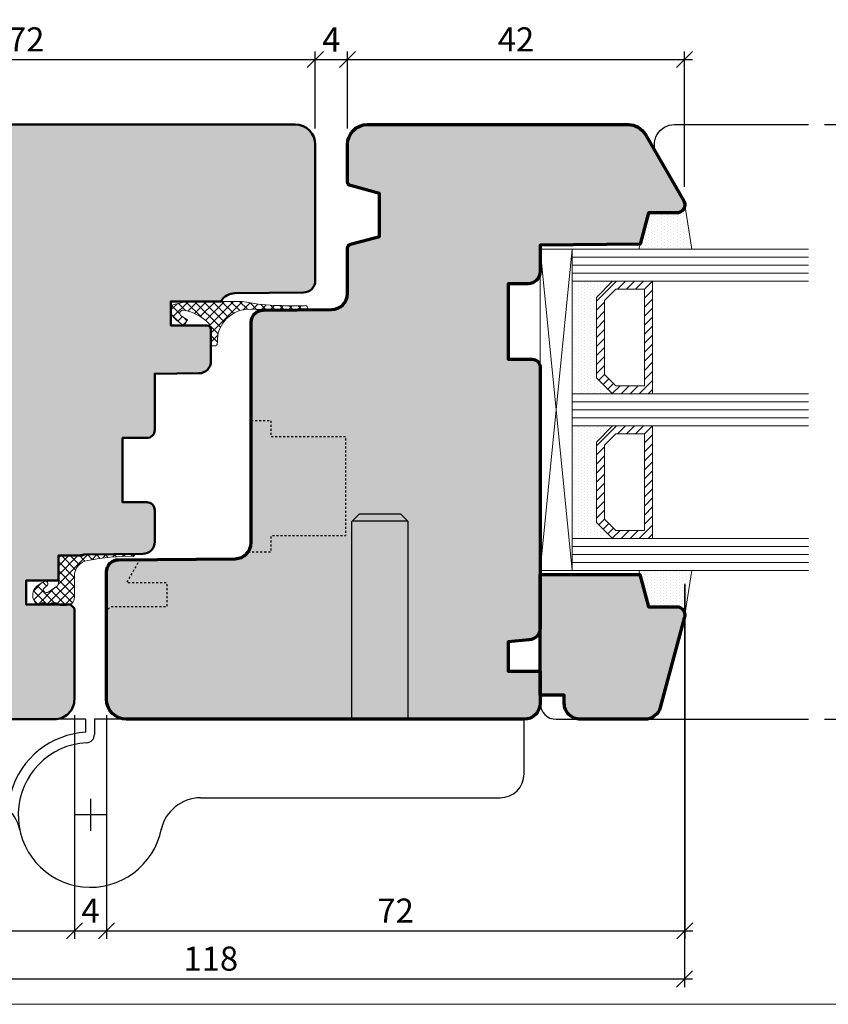
# Model space of a CAD drawing. Extents: x -427 to 10724, y -1070 to 3930.
# Drawn here: x 6784 to 6885, y 1149 to 1271 of the extents above; entities that cross this region are included whole.
import ezdxf

# ---------------------------------------------------------------- set-up
doc = ezdxf.new("R2010")
doc.units = 0
doc.linetypes.add('VERDECKT2', pattern=[0.5, 0.25, -0.25])
doc.layers.get('0').update_dxf_attribs({"linetype": 'CONTINUOUS', "lineweight": 5, "plot": 0})
doc.layers.get('Defpoints').update_dxf_attribs({"linetype": 'CONTINUOUS', "lineweight": 0})
for name, color, linetype in [('BEM-1', 10, 'CONTINUOUS'), ('Beschläge', 252, 'CONTINUOUS'), ('Klips', 252, 'CONTINUOUS'), ('PR Linie', 252, 'CONTINUOUS'), ('Schraffur Solid', 254, 'CONTINUOUS')]:
    doc.layers.add(name, color=color, linetype=linetype)
for name, color, linetype, lineweight in [('Dichtung', 1, 'CONTINUOUS', 13), ('Dichtung-Schraff', 12, 'CONTINUOUS', 5), ('Flügel', 46, 'CONTINUOUS', 50), ('Glas', 94, 'CONTINUOUS', 13), ('Glas-Schraff', 70, 'CONTINUOUS', 5)]:
    doc.layers.add(name, color=color, linetype=linetype, lineweight=lineweight)
doc.styles.add('BEMASSUNG', font='ARIALN.TTF')
doc.dimstyles.new('BEM-1', dxfattribs={"dimtxt": 3, "dimasz": 2, "dimexe": 1, "dimexo": 2, "dimgap": 1, "dimtad": 1, "dimdec": 1, "dimdsep": 46, "dimtxsty": 'BEMASSUNG', "dimblk1": 'OBLIQUE', "dimblk2": 'OBLIQUE', "dimsah": 1, "dimcen": 0, "dimdle": 1, "dimclrd": 256, "dimclre": 256, "dimclrt": 7, "dimadec": 1, "dimazin": 2, "dimtfac": 1, "dimtdec": 1, "dimtix": 1, "dimtmove": 2, "dimatfit": 3, "dimfxl": 1, "dimtolj": 1, "dimarcsym": 0})

# ---------------------------------------------------------------- blocks, each defined once
blk = doc.blocks.new('_OBLIQUE')
at = {"color": 0, "linetype": 'ByBlock'}
blk.add_line((-0.5, -0.5), (0.5, 0.5), dxfattribs=at)
blk = doc.blocks.new('*D462')
at = {"layer": 'BEM-1', "lineweight": -2, "transparency": 16777216}
for p, q in [((6894.228031755219, 1259.000550996488), (6894.228031755219, 1183.000528108303)), ((6884.228031755219, 1258.000550996488), (6895.228031755219, 1258.000550996488)), ((6884.228031755219, 1184.000528108303), (6895.228031755219, 1184.000528108303))]:
    blk.add_line(p, q, dxfattribs=at)
at = {"layer": 'Defpoints', "color": 0, "transparency": 16777216}
for p in [(6882.228031755219, 1258.000550996488), (6882.228031755219, 1184.000528108303), (6894.228031755219, 1184.000528108303)]:
    blk.add_point(p, dxfattribs=at)
at = {"layer": 'BEM-1', "lineweight": -2, "transparency": 16777216, "xscale": 2, "yscale": 2, "zscale": 2}
for p, rotation in [((6894.228031755219, 1258.000550996488), 90), ((6894.228031755219, 1184.000528108303), 270)]:
    blk.add_blockref('_OBLIQUE', p, dxfattribs=dict(at, rotation=rotation))
at = {"layer": 'BEM-1', "color": 7, "transparency": 16777216, "insert": (6891.728031755219, 1221.000539552396), "char_height": 3, "attachment_point": 5, "rotation": 90, "style": 'BEMASSUNG'}
blk.add_mtext('\\A1;74', dxfattribs=at)
blk = doc.blocks.new('*D463')
at = {"layer": 'BEM-1', "lineweight": -2, "transparency": 16777216}
for p, q in [((6748.822797489667, 1250.000591671221), (6748.822797489667, 1267.087490588339)), ((6820.822797489632, 1257.500514194476), (6820.822797489632, 1267.087490588339)), ((6747.822797489667, 1266.087490588339), (6821.822797489632, 1266.087490588339))]:
    blk.add_line(p, q, dxfattribs=at)
at = {"layer": 'Defpoints', "color": 0, "transparency": 16777216}
for p in [(6820.822797489632, 1266.087490588339), (6820.822797489632, 1255.500514194476), (6748.822797489667, 1248.000591671221)]:
    blk.add_point(p, dxfattribs=at)
at = {"layer": 'BEM-1', "lineweight": -2, "transparency": 16777216, "xscale": 2, "yscale": 2, "zscale": 2, "rotation": 180}
blk.add_blockref('_OBLIQUE', (6748.822797489667, 1266.087490588339), dxfattribs=at)
at = {"layer": 'BEM-1', "lineweight": -2, "transparency": 16777216, "xscale": 2, "yscale": 2, "zscale": 2}
blk.add_blockref('_OBLIQUE', (6820.822797489632, 1266.087490588339), dxfattribs=at)
at = {"layer": 'BEM-1', "color": 7, "transparency": 16777216, "insert": (6784.822797489649, 1268.5936297425), "char_height": 3, "attachment_point": 5, "style": 'BEMASSUNG'}
blk.add_mtext('\\A1;72', dxfattribs=at)
blk = doc.blocks.new('*D464')
at = {"layer": 'BEM-1', "lineweight": -2, "transparency": 16777216}
for p, q in [((6820.822797489632, 1257.500514194476), (6820.822797489632, 1267.087490588339)), ((6824.827265642847, 1257.500719067528), (6824.827265642847, 1267.087490588339)), ((6819.822797489632, 1266.087490588339), (6825.827265642847, 1266.087490588339))]:
    blk.add_line(p, q, dxfattribs=at)
at = {"layer": 'Defpoints', "color": 0, "transparency": 16777216}
for p in [(6824.827265642847, 1266.087490588339), (6820.822797489632, 1255.500514194476), (6824.827265642847, 1255.500719067528)]:
    blk.add_point(p, dxfattribs=at)
at = {"layer": 'BEM-1', "lineweight": -2, "transparency": 16777216, "xscale": 2, "yscale": 2, "zscale": 2, "rotation": 180}
blk.add_blockref('_OBLIQUE', (6820.822797489632, 1266.087490588339), dxfattribs=at)
at = {"layer": 'BEM-1', "lineweight": -2, "transparency": 16777216, "xscale": 2, "yscale": 2, "zscale": 2}
blk.add_blockref('_OBLIQUE', (6824.827265642847, 1266.087490588339), dxfattribs=at)
at = {"layer": 'BEM-1', "color": 7, "transparency": 16777216, "insert": (6822.825031566239, 1268.587490588339), "char_height": 3, "attachment_point": 5, "style": 'BEMASSUNG'}
blk.add_mtext('\\A1;4', dxfattribs=at)
blk = doc.blocks.new('*D465')
at = {"layer": 'BEM-1', "lineweight": -2, "transparency": 16777216}
for p, q in [((6824.827265642847, 1257.500719067528), (6824.827265642847, 1267.087490588339)), ((6866.792643242022, 1250.259376499401), (6866.792643242022, 1267.087490588339)), ((6823.827265642847, 1266.087490588339), (6867.792643242022, 1266.087490588339))]:
    blk.add_line(p, q, dxfattribs=at)
at = {"layer": 'Defpoints', "color": 0, "transparency": 16777216}
for p in [(6866.792643242022, 1266.087490588339), (6824.827265642847, 1255.500719067528), (6866.792643242022, 1248.259376499401)]:
    blk.add_point(p, dxfattribs=at)
at = {"layer": 'BEM-1', "lineweight": -2, "transparency": 16777216, "xscale": 2, "yscale": 2, "zscale": 2, "rotation": 180}
blk.add_blockref('_OBLIQUE', (6824.827265642847, 1266.087490588339), dxfattribs=at)
at = {"layer": 'BEM-1', "lineweight": -2, "transparency": 16777216, "xscale": 2, "yscale": 2, "zscale": 2}
blk.add_blockref('_OBLIQUE', (6866.792643242022, 1266.087490588339), dxfattribs=at)
at = {"layer": 'BEM-1', "color": 7, "transparency": 16777216, "insert": (6845.809954442435, 1268.5936297425), "char_height": 3, "attachment_point": 5, "style": 'BEMASSUNG'}
blk.add_mtext('\\A1;42', dxfattribs=at)
blk = doc.blocks.new('*D466')
at = {"layer": 'BEM-1', "lineweight": -2, "transparency": 16777216}
for p, q in [((6748.822808674286, 1201.000570351565), (6748.822808674286, 1156.688649991199)), ((6790.826716062503, 1184.500530867986), (6790.826716062503, 1156.688649991199)), ((6747.822808674286, 1157.688649991199), (6791.826716062503, 1157.688649991199))]:
    blk.add_line(p, q, dxfattribs=at)
at = {"layer": 'Defpoints', "color": 0, "transparency": 16777216}
for p in [(6748.822808674286, 1203.000570351565), (6790.826716062503, 1186.500530867986), (6790.826716062503, 1157.688649991199)]:
    blk.add_point(p, dxfattribs=at)
at = {"layer": 'BEM-1', "lineweight": -2, "transparency": 16777216, "xscale": 2, "yscale": 2, "zscale": 2, "rotation": 180}
blk.add_blockref('_OBLIQUE', (6748.822808674286, 1157.688649991199), dxfattribs=at)
at = {"layer": 'BEM-1', "lineweight": -2, "transparency": 16777216, "xscale": 2, "yscale": 2, "zscale": 2}
blk.add_blockref('_OBLIQUE', (6790.826716062503, 1157.688649991199), dxfattribs=at)
at = {"layer": 'BEM-1', "color": 7, "transparency": 16777216, "insert": (6769.824762368395, 1160.19478914536), "char_height": 3, "attachment_point": 5, "style": 'BEMASSUNG'}
blk.add_mtext('\\A1;42', dxfattribs=at)
blk = doc.blocks.new('*D467')
at = {"layer": 'BEM-1', "lineweight": -2, "transparency": 16777216}
for p, q in [((6790.826716062503, 1184.500530867986), (6790.826716062503, 1156.688649991199)), ((6794.826704784808, 1184.500528108303), (6794.826704784808, 1156.688649991199)), ((6789.826716062503, 1157.688649991199), (6795.826704784808, 1157.688649991199))]:
    blk.add_line(p, q, dxfattribs=at)
at = {"layer": 'Defpoints', "color": 0, "transparency": 16777216}
for p in [(6790.826716062503, 1186.500530867986), (6794.826704784808, 1186.500528108303), (6794.826704784808, 1157.688649991199)]:
    blk.add_point(p, dxfattribs=at)
at = {"layer": 'BEM-1', "lineweight": -2, "transparency": 16777216, "xscale": 2, "yscale": 2, "zscale": 2, "rotation": 180}
blk.add_blockref('_OBLIQUE', (6790.826716062503, 1157.688649991199), dxfattribs=at)
at = {"layer": 'BEM-1', "lineweight": -2, "transparency": 16777216, "xscale": 2, "yscale": 2, "zscale": 2}
blk.add_blockref('_OBLIQUE', (6794.826704784808, 1157.688649991199), dxfattribs=at)
at = {"layer": 'BEM-1', "color": 7, "transparency": 16777216, "insert": (6792.826710423656, 1160.188649991199), "char_height": 3, "attachment_point": 5, "style": 'BEMASSUNG'}
blk.add_mtext('\\A1;4', dxfattribs=at)
blk = doc.blocks.new('*D468')
at = {"layer": 'BEM-1', "lineweight": -2, "transparency": 16777216}
for p, q in [((6866.81814657295, 1200.870039328153), (6866.81814657295, 1156.688649991199)), ((6794.826704784808, 1184.500528108303), (6794.826704784808, 1156.688649991199)), ((6793.826704784808, 1157.688649991199), (6867.81814657295, 1157.688649991199))]:
    blk.add_line(p, q, dxfattribs=at)
at = {"layer": 'Defpoints', "color": 0, "transparency": 16777216}
for p in [(6866.81814657295, 1202.870039328153), (6794.826704784808, 1186.500528108303), (6866.81814657295, 1157.688649991199)]:
    blk.add_point(p, dxfattribs=at)
at = {"layer": 'BEM-1', "lineweight": -2, "transparency": 16777216, "xscale": 2, "yscale": 2, "zscale": 2, "rotation": 180}
blk.add_blockref('_OBLIQUE', (6794.826704784808, 1157.688649991199), dxfattribs=at)
at = {"layer": 'BEM-1', "lineweight": -2, "transparency": 16777216, "xscale": 2, "yscale": 2, "zscale": 2}
blk.add_blockref('_OBLIQUE', (6866.81814657295, 1157.688649991199), dxfattribs=at)
at = {"layer": 'BEM-1', "color": 7, "transparency": 16777216, "insert": (6830.82242567888, 1160.19478914536), "char_height": 3, "attachment_point": 5, "style": 'BEMASSUNG'}
blk.add_mtext('\\A1;72', dxfattribs=at)
blk = doc.blocks.new('*D469')
at = {"layer": 'BEM-1', "lineweight": -2, "transparency": 16777216}
for p, q in [((6748.822808674286, 1201.000570351565), (6748.822808674286, 1150.688649991199)), ((6866.79262046474, 1200.741746675197), (6866.79262046474, 1150.688649991199)), ((6747.822808674286, 1151.688649991199), (6867.79262046474, 1151.688649991199))]:
    blk.add_line(p, q, dxfattribs=at)
at = {"layer": 'Defpoints', "color": 0, "transparency": 16777216}
for p in [(6748.822808674286, 1203.000570351565), (6866.79262046474, 1202.741746675197), (6866.79262046474, 1151.688649991199)]:
    blk.add_point(p, dxfattribs=at)
at = {"layer": 'BEM-1', "lineweight": -2, "transparency": 16777216, "xscale": 2, "yscale": 2, "zscale": 2, "rotation": 180}
blk.add_blockref('_OBLIQUE', (6748.822808674286, 1151.688649991199), dxfattribs=at)
at = {"layer": 'BEM-1', "lineweight": -2, "transparency": 16777216, "xscale": 2, "yscale": 2, "zscale": 2}
blk.add_blockref('_OBLIQUE', (6866.79262046474, 1151.688649991199), dxfattribs=at)
at = {"layer": 'BEM-1', "color": 7, "transparency": 16777216, "insert": (6807.807714569513, 1154.220368954364), "char_height": 3, "attachment_point": 5, "style": 'BEMASSUNG'}
blk.add_mtext('\\A1;118', dxfattribs=at)
blk = doc.blocks.new('FS Band')
at = {"layer": 'Beschläge'}
for p, q in [((0.4816409616901183, 9.897387523340967), (0.4816409616901183, 13.89738752334097)), ((-1.518359038309882, 11.89738752334097), (2.481640961690118, 11.89738752334097))]:
    blk.add_line(p, q, dxfattribs=at)
at = {"layer": 'Klips'}
for p, q in [((-13.22047922312004, 9.769999999999982), (-50.51835903831079, 9.769999999999982)), ((27.48164096168966, 9.769999999999982), (11.3368956579211, 9.769999999999982)), ((-53.51835903831079, 6.769999999999982), (-53.51835903831034, 0)), ((30.48164096168966, 0), (30.48164096168966, 6.769999999999982)), ((0, 0), (0, 1.91083136481393)), ((1.059588246913336, 1.616845913864836), (1.059588246913336, 0)), ((-53.51835903831034, 0), (0, 0)), ((-39.01964431744773, -24.65151017155972), (-39.01964431744773, 2.77368108072551e-05)), ((-32.01964431744773, -24.58610087829766), (-32.01964431744773, 2.77368108072551e-05)), ((1.059588246913336, 0), (30.48164096168966, 0)), ((15.95088071258624, -24.65151017155972), (15.95088071258624, -2.773681012513407e-05)), ((22.95088071258624, -24.58610087829766), (22.95088071258624, -2.773680989776039e-05)), ((-39.04191515445473, -24.65151017155972), (-32.14164302659219, -24.65151017155972)), ((-39.01964431744773, -24.65151017155972), (-38.1473898718391, -25.52376461716858)), ((-38.1473898718391, -25.52376461716858), (-32.9573080563182, -25.52376461716858)), ((-32.01964431744773, -24.58610087829766), (-32.9573080563182, -25.52376461716858)), ((15.92860987557879, -24.65151017155972), (22.82888200344087, -24.65151017155972)), ((15.95088071258624, -24.65151017155972), (16.82313515819487, -25.52376461716858)), ((16.82313515819487, -25.52376461716858), (22.01321697371486, -25.52376461716858)), ((22.95088071258624, -24.58610087829766), (22.01321697371486, -25.52376461716858))]:
    blk.add_line(p, q, dxfattribs=at)
for centre, radius, start, end in [((0.4816409616901183, 11.89738752334097), 9.000000000000622, 272.9713101635685, 169.1401195893074), ((-13.22047922312004, 14.76999999999998), 5.000000000000125, 270, 348.1595770290374), ((14.18376114649936, 14.76999999999998), 5, 191.8404229709627, 270), ((-50.51835903831079, 6.769999999999982), 3, 90, 180), ((0.4816409616901183, 11.89738752334188), 10.29677419625578, 273.2176438611707, 343.9283642013843), ((11.3368956579211, 8.769999999999754), 1.000000000000227, 90, 163.9283642013843), ((27.48164096168966, 6.769999999999982), 3, 0, 90), ((1, 1.910831364813703), 1, 92.97131016356842, 179.999999999987)]:
    blk.add_arc(centre, radius, start, end, dxfattribs=at)

msp = doc.modelspace()

# ---------------------------------------------------------------- hatches: boundary and pattern name
at = {"layer": 'Dichtung-Schraff'}
h = msp.add_hatch(dxfattribs=at)
h.set_pattern_fill('DOTS', color=256, scale=0.25, angle=-90.00000000000001)
h.set_pattern_definition([(270, (4184.968712269667, 1659.067590422149), (0.3968749999999999, -0.1984375000000001), [0, -0.396875])])
edge = h.paths.add_edge_path()
edge.add_line((6866.826716488222, 1248.0005430855), (6867.724391222175, 1242.500558625881))
edge.add_line((6867.724391222175, 1242.500558625881), (6861.117017937471, 1242.500558625881))
edge.add_line((6861.11701793747, 1242.500558625881), (6862.322794720111, 1247.000554811184))
edge.add_line((6862.322794720111, 1247.000554811184), (6865.826715553979, 1247.000558625837))
edge.add_arc((6865.826714465285, 1248.000560648927), 1.000002023090384, 270.0000623774276, 359.9989936917928)
h = msp.add_hatch(dxfattribs=at)
h.set_pattern_fill('DOTS', color=256, scale=0.25, angle=-90.00000000000001)
h.set_pattern_definition([(270, (3984.145658979663, 1714.551646185362), (0.3968749999999999, -0.1984375000000001), [0, -0.396875])])
h.paths.add_polyline_path([(6855.822794720111, 1226.500558625881), (6855.822794720111, 1236.500559079605), (6857.822794266387, 1238.500558625881), (6852.822794720111, 1238.500558625881), (6852.822794720111, 1224.500558625881), (6857.822794720111, 1224.500558625881)])
h = msp.add_hatch(dxfattribs=at)
h.set_pattern_fill('ANSI37', color=256, scale=0.25)
h.set_pattern_definition([(45, (6382.779589499893, -453.5955899797646), (-0.561266007566822, 0.5612660075668221), []), (135, (6382.779589499893, -453.5955899797646), (-0.5612660075668221, -0.561266007566822), [])])
edge = h.paths.add_edge_path()
edge.add_arc((6257.537649620052, 1231.012266705433), 550.3154387605489, 359.9447898711052, 360.1655871129493)
edge.add_arc((6806.594785576953, 1232.420707592915), 1.269121019756515, 8.244580716282226, 40.86710971126494)
edge.add_arc((6803.45069734661, 1229.239483991531), 5.738862119531505, 44.34897200568805, 80.6618478981321)
edge.add_arc((6804.352803495475, 1234.503353030922), 0.4000000000003332, 85.82993427636329, 221.709627271487)
edge.add_line((6804.054192937597, 1234.237210710492), (6804.912498438026, 1233.704696333177))
edge.add_line((6804.912498438026, 1233.704696333177), (6804.505951451831, 1233.000536297422))
edge.add_arc((6806.294166079261, 1236.628226479419), 4.044483602428791, 211.6925285993351, 243.7597094217797, ccw=False)
edge.add_line((6802.852797392442, 1234.503413741389), (6802.852807501056, 1235.337881785945))
edge.add_arc((6803.052807501041, 1235.337879363178), 0.1999999999990312, 107.5207457510044, 179.999305928117, ccw=False)
edge.add_arc((6806.047174930243, 1225.90937487045), 10.09256930981292, 90.09643538546561, 107.6172046061132, ccw=False)
edge.add_line((6806.030187983552, 1236.001929884768), (6811.154012573942, 1235.999672741464))
edge.add_arc((6811.286947107348, 1231.486160976816), 4.515468972297751, 77.68019728136522, 91.6870204203986, ccw=False)
edge.add_arc((6816.780849303064, 1260.149724921207), 24.67160731546044, 259.418735651679, 268.657616517035)
edge.add_arc((6819.206295882731, 1324.036561146647), 88.60259174818982, 268.0574320681998, 270.1766081623427)
edge.add_arc((6819.608271022457, 1235.220163394336), 0.2500000000000956, -62.379115754948714, 121.0288708566568, ccw=False)
edge.add_arc((6816.767141373019, 407.67451558633), 827.3294236672209, 89.79521343348809, 90.06820711970077)
edge.add_arc((6814.831391670678, 1377.971820011758), 142.9716289858515, 269.1830991247218, 270.38106123893374, ccw=False)
edge.add_arc((6812.594094872981, 1231.012438066066), 4.007225186524956, 87.15447512873513, 164.723401361331)
edge.add_arc((6833.079208414809, 1229.512462486237), 24.48450159148975, 174.0083100926615, 177.3572176671254)
edge.add_arc((6808.34672986213, 1230.792281814465), 0.3128042547042547, 277.25753528902993, 331.16418601579073, ccw=False)
edge.add_line((6808.386246246008, 1230.481983639854), (6807.85283289059, 1230.481983639854))
h = msp.add_hatch(dxfattribs=at)
h.set_pattern_fill('DOTS', color=256, scale=0.25, angle=-90.00000000000001)
h.set_pattern_definition([(270, (3984.145658979663, 1696.551647336089), (0.3968749999999999, -0.1984375000000001), [0, -0.396875])])
h.paths.add_polyline_path([(6855.822794720111, 1208.500559776607), (6855.822794720111, 1218.500560230331), (6857.822794266387, 1220.500559776607), (6852.822794720111, 1220.500559776607), (6852.822794720111, 1206.500559776607), (6857.822794720111, 1206.500559776607)])
h = msp.add_hatch(dxfattribs=at)
h.set_pattern_fill('ANSI37', color=256, scale=0.25)
h.set_pattern_definition([(45, (6382.753518688382, -443.4237662581008), (-0.561266007566822, 0.5612660075668221), []), (135, (6382.753518688382, -443.4237662581008), (-0.5612660075668221, -0.561266007566822), [])])
edge = h.paths.add_edge_path()
edge.add_arc((6798.18172022129, 1204.425441732794), 0.1449999999995988, -1.7968204701901414e-10, 90.34435230948179, ccw=False)
edge.add_line((6798.32672022129, 1204.425441732794), (6798.32672022129, 1204.416166630985))
edge.add_arc((6798.18172022129, 1204.416166630985), 0.1450000000004366, -91.49149799916188, 8.992628863779828e-11, ccw=False)
edge.add_arc((6797.551612142944, 1180.216081675994), 24.06328676340385, 88.5085020005074, 102.1461775026675)
edge.add_arc((6792.724683299295, 1201.857433291648), 1.898001347570752, 97.14710163874966, 180.3638453840681)
edge.add_line((6790.82672022129, 1201.84538049485), (6790.82672022129, 1199.170359392844))
edge.add_arc((6789.82672022129, 1199.170359392844), 1, -90, 0, ccw=False)
edge.add_line((6789.82672022129, 1198.170359392844), (6789.327301129651, 1198.170359392844))
edge.add_line((6789.327301129651, 1198.170359392844), (6789.026718148763, 1198.170359392812))
edge.add_arc((6789.026718148763, 1198.370356928908), 0.1999975360965891, 203.5777953394707, 270, ccw=False)
edge.add_arc((6788.568462181352, 1198.170361276167), 0.2999992566772893, 23.57779533948535, 89.99999999392045)
edge.add_line((6788.568462181383, 1198.470360532844), (6788.034983393872, 1198.470360532901))
edge.add_arc((6788.03498339384, 1198.170352321132), 0.3000082117689544, 89.99999999392064, 156.4210850383047)
edge.add_arc((6787.576721022, 1198.370361429626), 0.1999998330908083, 203.5785907384766, 336.4210850381817, ccw=False)
edge.add_arc((6787.118461479661, 1198.17035664322), 0.3000038896247826, 23.57859073852469, 89.99986598887365)
edge.add_line((6787.118462181351, 1198.470360532844), (6786.784980880043, 1198.470361312855))
edge.add_arc((6786.78498017836, 1198.170360791596), 0.3000005212599283, 89.9998659887586, 156.422003116049)
edge.add_arc((6786.326721441017, 1198.370359572226), 0.200000061345083, 193.7952667971083, 336.42200311584975, ccw=False)
edge.add_arc((6785.841149973528, 1198.251134312734), 0.2999942511630353, 13.7952667970327, 46.49177573726602)
edge.add_arc((6786.977948410062, 1199.448725587267), 1.351228188771318, 139.9992244002926, 226.4917757372525, ccw=False)
edge.add_line((6785.94285932216, 1200.317292336709), (6786.112832457246, 1200.519852862399))
edge.add_arc((6789.559743904625, 1196.274820889202), 5.468225944447861, 117.801133754669, 129.076155094659, ccw=False)
edge.add_arc((6787.190908512219, 1200.849971962579), 0.3186718322570163, -28.131524534807113, 124.73379472896929, ccw=False)
edge.add_arc((6784.342602087459, 1203.4822932794), 4.187534206947089, 309.34565575028864, 318.3567962857401, ccw=False)
edge.add_arc((6787.131494154886, 1200.095457452786), 0.2000013281709224, 132.0693005575954, 215.6625518799871)
edge.add_arc((6787.375232501352, 1200.270359772844), 0.5000000000003809, 215.6625518799518, 304.9999999999088)
edge.add_line((6787.662020719526, 1199.8607837507), (6788.613508439465, 1200.527022624715))
edge.add_arc((6788.32672022129, 1200.93659864686), 0.5000000000000243, 304.9999999999792, 359.999999999974)
edge.add_line((6788.82672022129, 1200.936598646859), (6788.82672022129, 1203.873385401557))
edge.add_arc((6789.32672022129, 1203.873385401557), 0.5, 90, 180, ccw=False)
edge.add_line((6789.32672022129, 1204.373385401557), (6790.338015523969, 1204.373385401557))
edge.add_arc((6790.576044299692, 1208.187034195671), 3.821069853185643, 266.428518544474, 281.6136903530449)
edge.add_arc((6792.218220729758, 1201.523232522879), 3.048613995093055, 88.21030995458989, 106.6391434152469, ccw=False)
edge.add_line((6792.313431702931, 1204.570359392844), (6795.0020186927, 1204.570359392844))
edge.add_arc((6796.584773729555, 1470.133525459127), 265.5678826301382, 269.6585215064949, 270.3443523099727)
h = msp.add_hatch(dxfattribs=at)
h.set_pattern_fill('DOTS', color=256, scale=0.25, angle=-90.00000000000001)
h.set_pattern_definition([(270, (4165.465338106598, 1652.067590422148), (0.3968749999999999, -0.1984375000000001), [0, -0.396875])])
edge = h.paths.add_edge_path()
edge.add_line((6866.826716488222, 1197.000570351564), (6867.724391222175, 1202.500554811184))
edge.add_line((6867.724391222175, 1202.500554811184), (6861.117017937471, 1202.500554811184))
edge.add_line((6861.11701793747, 1202.500554811184), (6862.322794720111, 1198.000558625881))
edge.add_line((6862.322794720111, 1198.000558625881), (6865.826715553979, 1198.000554811227))
edge.add_arc((6865.826714465285, 1197.000552788137), 1.000002023090612, 0.0010063082202123041, 89.99993762257242, ccw=False)
at = {"layer": 'Glas-Schraff'}
h = msp.add_hatch(dxfattribs=at)
h.set_pattern_fill('ANSI31', color=256, scale=0.25, angle=89.99999999999999, style=0)
h.set_pattern_definition([(44.99999999999999, (6462.157414047942, 1155.529259250525), (0.5612660075668219, -0.5612660075668223), [])])
h.paths.add_polyline_path([(6856.822794720111, 1236.086345517232), (6858.237008282485, 1237.500559079605), (6861.822794720111, 1237.500559079605), (6861.822794720111, 1225.500558625881), (6858.237008282485, 1225.500558625881), (6856.822794720111, 1226.914772188254)], flags=16)
h.paths.add_polyline_path([(6855.822794720111, 1236.500559079605), (6857.822794720111, 1238.500559079605), (6862.822794720111, 1238.500559079605), (6862.822794720111, 1224.500558625881), (6857.822794720111, 1224.500558625881), (6855.822794720111, 1226.500558625881)])
h = msp.add_hatch(dxfattribs=at)
h.set_pattern_fill('ANSI31', color=256, scale=0.25, angle=89.99999999999999, style=0)
h.set_pattern_definition([(44.99999999999999, (6462.157414047942, 1137.529260401252), (0.5612660075668219, -0.5612660075668223), [])])
h.paths.add_polyline_path([(6856.822794720111, 1218.086346667958), (6858.237008282485, 1219.500560230331), (6861.822794720111, 1219.500560230331), (6861.822794720111, 1207.500559776607), (6858.237008282485, 1207.500559776607), (6856.822794720111, 1208.91477333898)], flags=16)
h.paths.add_polyline_path([(6855.822794720111, 1218.500560230331), (6857.822794720111, 1220.500560230331), (6862.822794720111, 1220.500560230331), (6862.822794720111, 1206.500559776607), (6857.822794720111, 1206.500559776607), (6855.822794720111, 1208.500559776607)])
at = {"layer": 'Schraffur Solid'}
h = msp.add_hatch(color=256, dxfattribs=at)
h.dxf.hatch_style = 1
edge = h.paths.add_edge_path()
edge.add_line((6753.719849260143, 1256.750542665884), (6748.956754399373, 1248.500558625844))
edge.add_arc((6749.822788494102, 1248.000591671221), 0.9999910044338097, 150.0018886925971, 180.0018933755561)
edge.add_arc((6749.822786046117, 1248.000547181843), 0.9999885559691394, 179.9993442974103, 270.0000000001042)
edge.add_line((6749.822786046119, 1247.000558625874), (6753.326711369608, 1247.000558625881))
edge.add_line((6753.326711369608, 1247.000558625881), (6754.369382573222, 1243.109277497951))
edge.add_line((6754.369382573222, 1243.109277497951), (6766.826711369376, 1243.000558625881))
edge.add_line((6766.826711369376, 1243.000558625881), (6766.8267037395, 1239.700559042461))
edge.add_arc((6768.326703739728, 1239.700555574335), 1.500000000232292, 179.9998675273662, 269.9996502964545)
edge.add_line((6768.326694584511, 1238.200555574131), (6770.826711368793, 1238.200540315334))
edge.add_line((6770.826711368793, 1238.200540315334), (6770.826711368793, 1228.800561677639))
edge.add_line((6770.826711368793, 1228.800561677639), (6767.826739343564, 1228.800576936414))
edge.add_arc((6767.826734257258, 1227.800576936263), 1.000000000164366, 89.99970857616366, 179.9999834579011)
edge.add_line((6766.826734257093, 1227.800577224977), (6766.826726627698, 1195.37507723561))
edge.add_arc((6768.326727701788, 1195.37507680254), 1.500001074089658, 179.9999834579651, 264.9997367368834)
edge.add_line((6768.195987128064, 1193.880784286113), (6770.826711368793, 1193.650613557987))
edge.add_line((6770.826711368793, 1193.650613557987), (6770.826711368793, 1190.000558626346))
edge.add_line((6770.826711368793, 1190.000558626346), (6766.82671136891, 1190.000558626346))
edge.add_line((6766.82671136891, 1190.000558626346), (6766.826718998308, 1186.000524294288))
edge.add_arc((6768.82671899849, 1186.000528108954), 2.000000000185537, 180.0001092821343, 270.0000038064162)
edge.add_line((6768.826719131359, 1184.000528108768), (6788.326716228589, 1184.000529404238))
edge.add_arc((6788.326716062504, 1186.500529404238), 2.499999999999551, 270.0000038064006, 360.0000335466498)
edge.add_line((6790.826716062503, 1186.500530867986), (6790.826709459941, 1197.77733567199))
edge.add_line((6790.826709459941, 1197.77733567199), (6790.326709459941, 1198.27733567199))
edge.add_line((6790.326709459941, 1198.27733567199), (6784.826709459941, 1198.27733567199))
edge.add_line((6784.826709459941, 1198.27733567199), (6784.826709459941, 1201.27733567199))
edge.add_line((6784.826709459941, 1201.27733567199), (6788.826709459941, 1201.27733567199))
edge.add_line((6788.826709459941, 1201.27733567199), (6788.826709459941, 1204.36733567199))
edge.add_line((6788.826709459941, 1204.36733567199), (6791.788192979228, 1204.36733567199))
edge.add_arc((6792.576254993255, 1203.092747239153), 1.498538424957537, 107.5609601264702, 121.72798104382531, ccw=False)
edge.add_line((6792.124115468743, 1204.521448489047), (6799.339805863955, 1204.5748221683))
edge.add_arc((6799.326716062881, 1206.074765052537), 1.499999999622286, 270.499999917094, 360.0000024273456)
edge.add_line((6800.826716062504, 1206.074765116085), (6800.826715896185, 1210.000529612379))
edge.add_arc((6799.826715896185, 1210.000529570014), 1.000000000000001, 2.427371649345007e-06, 90)
edge.add_line((6799.826715896185, 1211.000529570013), (6796.826715896185, 1211.000529570013))
edge.add_line((6796.826715896185, 1211.000529570013), (6796.826715896185, 1219.000529570013))
edge.add_line((6796.826715896185, 1219.000529570013), (6799.826715896185, 1219.000529570013))
edge.add_arc((6799.826715896185, 1220.000529570013), 1, 270, 360)
edge.add_line((6800.826715896185, 1220.000529570013), (6800.826715896185, 1227.000529570013))
edge.add_line((6800.826715896185, 1227.000529570013), (6806.339805698418, 1227.048641575006))
edge.add_arc((6806.326715895393, 1228.54858445993), 1.500000000326408, 270.4999999913798, 359.9999999999827)
edge.add_line((6807.82671589572, 1228.54858445993), (6807.82671589572, 1232.500536297422))
edge.add_arc((6807.32671589572, 1232.500536297422), 0.5, 0, 90)
edge.add_line((6807.32671589572, 1233.000536297422), (6802.822797489632, 1233.000536297422))
edge.add_line((6802.822797489632, 1233.000536297422), (6802.822797489632, 1236.000536297422))
edge.add_line((6802.822797489632, 1236.000536297422), (6809.080829298869, 1236.000536297422))
edge.add_arc((6810.822797488956, 1235.017913875295), 1.999999999935744, 90.49999999987739, 150.5731998385298, ccw=False)
edge.add_line((6810.805344417964, 1237.017837721359), (6819.335887292785, 1237.092282641188))
edge.add_arc((6819.32279748954, 1238.592225525876), 1.500000000091641, 270.4999999998655, 359.9999999999913)
edge.add_line((6820.822797489632, 1238.592225525876), (6820.822797489632, 1255.500514194476))
edge.add_arc((6818.322797489632, 1255.500514194476), 2.5, 0, 89.99996622883334)
edge.add_line((6818.322798963177, 1258.000514194475), (6755.884920570858, 1258.00055099649))
edge.add_arc((6755.884919097311, 1255.500548367158), 2.500002629331655, 89.99996622882718, 150.0001856679663)
h = msp.add_hatch(color=256, dxfattribs=at)
h.dxf.hatch_style = 1
edge = h.paths.add_edge_path()
edge.add_arc((6865.826716642124, 1248.000591415767), 0.9999919579187155, -0.0018787372043789219, 29.998096671437622, ccw=False)
edge.add_arc((6865.82672004364, 1248.000547181803), 0.9999885559300316, -89.99978143389438, 0.0006557048436093282, ccw=False)
edge.add_line((6865.826723858295, 1247.000558625881), (6862.322794720111, 1247.000554811184))
edge.add_line((6862.322794720111, 1247.000554811184), (6861.280123516497, 1243.109273683254))
edge.add_line((6861.280123516497, 1243.109273683254), (6848.822794720111, 1243.000558625881))
edge.add_line((6848.822794720111, 1243.000558625881), (6848.822802349505, 1239.70055938882))
edge.add_arc((6847.322802349498, 1239.700555574115), 1.500000000012127, -89.99970857828282, 0.00014571098887472544, ccw=False)
edge.add_line((6847.3228099789, 1238.200555574123), (6844.822794720111, 1238.200540315334))
edge.add_line((6844.822794720111, 1238.200540315334), (6844.822794720111, 1228.800557862941))
edge.add_line((6844.822794720111, 1228.800557862941), (6847.822771831928, 1228.80057312173))
edge.add_arc((6847.822771831928, 1227.80057312173), 1, 0, 90, ccw=False)
edge.add_line((6848.822771831928, 1227.80057312173), (6848.822779461321, 1195.375077974025))
edge.add_arc((6847.322778387342, 1195.375076801974), 1.500001073980005, -84.99952836717671, 4.4769046098736e-05, ccw=False)
edge.add_line((6847.453524395404, 1193.880784761135), (6844.822794720111, 1193.650613557521))
edge.add_line((6844.822794720111, 1193.650613557521), (6844.822794720111, 1190.000558625881))
edge.add_line((6844.822794720111, 1190.000558625881), (6848.822794720111, 1190.000558625881))
edge.add_line((6848.822794720111, 1190.000558625881), (6848.822787090717, 1186.000528108303))
edge.add_arc((6846.822787090717, 1186.000528108303), 2, -90, 0, ccw=False)
edge.add_line((6846.822787090717, 1184.000528108303), (6797.326689526019, 1184.000528108303))
edge.add_arc((6797.326704784879, 1186.500528108326), 2.500000000069986, 180.0000000005367, 269.9996502927095, ccw=False)
edge.add_line((6794.826704784808, 1186.500528108303), (6794.826750561176, 1202.356515657131))
edge.add_arc((6796.326748611139, 1202.356513689999), 1.499998049964614, 90.50001164099137, 179.9999248610037, ccw=False)
edge.add_line((6796.31365852016, 1203.856454621975), (6810.844153210101, 1203.983239900295))
edge.add_arc((6810.826679079418, 1205.983181639294), 2.000018076076494, 270.5005988140186, 359.9994833988738)
edge.add_line((6812.826697155413, 1205.98316360635), (6812.826697155413, 1233.408872377101))
edge.add_arc((6814.326697112652, 1233.408872333966), 1.499999957239198, 90.50008386055077, 179.999998352336, ccw=False)
edge.add_line((6814.313605114397, 1234.908815156643), (6822.844153210101, 1234.983285676662))
edge.add_arc((6822.826690957215, 1236.983208011391), 1.999998568805003, 270.5002634097605, 360.0000392856272)
edge.add_line((6824.826689526019, 1236.983209382717), (6824.826853558001, 1242.616945039455))
edge.add_arc((6825.326854399577, 1242.616930877404), 0.5000008417769293, 105.000558278232, 179.9983771511765, ccw=False)
edge.add_line((6825.197439953266, 1243.099893342678), (6828.826685711321, 1244.072347413723))
edge.add_line((6828.826685711321, 1244.072347413723), (6828.826685711321, 1249.428846131984))
edge.add_line((6828.826685711321, 1249.428846131984), (6825.197485729633, 1250.401288758937))
edge.add_arc((6825.326894024593, 1250.884250454851), 0.4999985065217714, 179.9954148261202, 255.0000997774235, ccw=False)
edge.add_line((6824.826895519672, 1250.884290467922), (6824.827265642847, 1255.500719067528))
edge.add_arc((6827.327265634812, 1255.50051862948), 2.499999999999696, 90.00005717158899, 179.9954062983275, ccw=False)
edge.add_line((6827.327263140231, 1258.000518629479), (6859.764582439838, 1258.000550996486))
edge.add_arc((6859.764585340987, 1255.500549321502), 2.500001674985561, 29.999921211934407, 90.0000664893916, ccw=False)
edge.add_line((6861.929652019916, 1256.750547181789), (6866.692751690325, 1248.500558625881))
h = msp.add_hatch(color=256, dxfattribs=at)
h.dxf.hatch_style = 1
edge = h.paths.add_edge_path()
edge.add_line((6848.822794720111, 1202.000558625881), (6861.250986858783, 1202.000558625881))
edge.add_line((6861.250986858783, 1202.000558625881), (6862.322794720111, 1198.000558625881))
edge.add_line((6862.322794720111, 1198.000558625881), (6865.826700970111, 1198.000558625881))
edge.add_arc((6865.826704784852, 1197.000554811169), 1.000003814718866, 0.0006556964797823639, 90.00021856770798, ccw=False)
edge.add_arc((6865.826708361573, 1197.000617854517), 1.000000239263922, 344.99691120863156, 359.9970435819297, ccw=False)
edge.add_line((6866.79262046474, 1196.741746675197), (6863.775814708653, 1185.482896577541))
edge.add_arc((6861.843960987976, 1186.000528512969), 2.00000040466664, 269.9999848919673, 345.00018564748825, ccw=False)
edge.add_line((6861.843960460606, 1184.000528108303), (6853.822771831928, 1184.000528108303))
edge.add_arc((6853.82277564645, 1186.000524293722), 1.999996185423015, 179.9990164542251, 269.9998907217739, ccw=False)
edge.add_line((6851.822779461321, 1186.000558625881), (6851.82279472011, 1187.000558625881))
edge.add_line((6851.822794720111, 1187.000558625881), (6848.822794720111, 1187.000558625881))
edge.add_line((6848.822794720111, 1187.000558625881), (6848.822794720111, 1202.000558625881))

# ---------------------------------------------------------------- linework, layer by layer
at = {"layer": 'Defpoints'}
msp.add_lwpolyline([(6905.686032320785, 1148.537566732391), (6905.686032320785, 1429.537566732391), (6723.686032320785, 1429.537566732391), (6723.686032320785, 1148.537566732391)], close=True, dxfattribs=at)
at = {"layer": 'Dichtung'}
for points in [[(6866.826716488222, 1248.0005430855), (6867.724391222175, 1242.500558625881), (6861.11701793747, 1242.500558625881), (6862.322794720111, 1247.000554811184), (6865.826715553979, 1247.000558625837, 0.4142080993149901)], [(6807.85283289059, 1230.481983639854, 0.0009634100104411034), (6807.850790173286, 1232.602698298108, 0.1433118460333686), (6807.55453194349, 1233.251102122465, 0.1597841688329715), (6804.381890350887, 1234.902294072734, 0.6737450219115257), (6804.054192937597, 1234.237210710492), (6804.912498438026, 1233.704696333177), (6804.505951451831, 1233.000536297422, -0.1408397685184132), (6802.852797392442, 1234.503413741389), (6802.852807501056, 1235.337881785945, -0.32722982755358), (6802.9925972804, 1235.528600964813, -0.07659805940062928), (6806.030187983552, 1236.001929884768), (6811.154012573942, 1235.999672741464, -0.06119250313669167), (6812.250403973771, 1235.897647223687, 0.04033407357782741), (6816.202870809603, 1235.484888647893, 0.009246913608283508), (6819.47940354025, 1235.434390311482, -1.03019147057561), (6819.724175778585, 1234.998654731962, 0.001191160228755744), (6815.78225654933, 1235.003353030922, -0.005227143408135749), (6812.793027013922, 1235.01472237616, 0.3520031983118252), (6808.728464540073, 1232.068258043533, 0.01461340598548782), (6808.620748071564, 1230.64141590493, -0.2396480115024071), (6808.386246246008, 1230.481983639854)], [(6798.180848764706, 1204.570439114023, -0.4159749720809438), (6798.32672022129, 1204.425441732794), (6798.32672022129, 1204.416166630985, -0.42185874380617), (6798.1779460727, 1204.27121575723, 0.05957591931100879), (6792.488539267411, 1203.740687154404, 0.37994796828086), (6790.82672022129, 1201.84538049485), (6790.82672022129, 1199.170359392844, -0.4142135623730951), (6789.82672022129, 1198.170359392844), (6789.327301129651, 1198.170359392844), (6789.026718148763, 1198.170359392812, -0.2982184471324167), (6788.843416844218, 1198.29035914021, 0.2982184471031342), (6788.568462181383, 1198.470360532844), (6788.034983393872, 1198.470360532901, 0.2982131274273964), (6787.760022868484, 1198.29035914021, -0.6546465102448509), (6787.393418722804, 1198.290360177473, 0.2982140311637201), (6787.118462181351, 1198.470360532844), (6786.784980880043, 1198.470361312855, 0.2982181262565556), (6786.510024778591, 1198.290360128652, -0.7174271511960923), (6786.132490585073, 1198.322668911321, 0.1436412894170976), (6786.047683622443, 1198.468712810285, -0.3963952191138859), (6785.94285932216, 1200.317292336709), (6786.112832457246, 1200.519852862399, -0.04923629003939543), (6787.009340663164, 1201.111859062039, -0.7873840072791632), (6787.47193486927, 1200.699719097993, -0.03933879189619388), (6786.997487471498, 1200.243925429392, 0.3818291272464531), (6786.969000125423, 1199.978854615518, 0.4108306710692046), (6787.662020719526, 1199.8607837507), (6788.613508439465, 1200.527022624715, 0.2446984432290413), (6788.82672022129, 1200.936598646859), (6788.82672022129, 1203.873385401557, -0.4142135623730951), (6789.32672022129, 1204.373385401557), (6790.338015523969, 1204.373385401557, 0.06635494137166957), (6791.345271425384, 1204.444192434118, -0.08058471503256744), (6792.313431702931, 1204.570359392844), (6795.0020186927, 1204.570359392844, 0.002992510340784699)], [(6866.826716488222, 1197.000570351564), (6867.724391222175, 1202.500554811184), (6861.11701793747, 1202.500554811184), (6862.322794720111, 1198.000558625881), (6865.826715553979, 1198.000554811227, -0.4142080993149901)]]:
    msp.add_lwpolyline(points, format="xyb", close=True, dxfattribs=at)
for points in [[(6855.822794720111, 1226.500558625881), (6855.822794720111, 1236.500559079605), (6857.822794266387, 1238.500558625881), (6852.822794720111, 1238.500558625881), (6852.822794720111, 1224.500558625881), (6857.822794720111, 1224.500558625881)], [(6855.822794720111, 1208.500559776607), (6855.822794720111, 1218.500560230331), (6857.822794266387, 1220.500559776607), (6852.822794720111, 1220.500559776607), (6852.822794720111, 1206.500559776607), (6857.822794720111, 1206.500559776607)]]:
    msp.add_lwpolyline(points, close=True, dxfattribs=at)
at = {"layer": 'Flügel'}
msp.add_lwpolyline([(6768.826719131359, 1184.000528108768), (6788.326716228589, 1184.000529404238, 0.4142137144037744), (6790.826716062503, 1186.500530867986), (6790.826709459941, 1197.77733567199), (6790.326709459941, 1198.27733567199), (6784.826709459941, 1198.27733567199), (6784.826709459941, 1201.27733567199), (6788.826709459941, 1201.27733567199), (6788.826709459941, 1204.36733567199), (6791.788192979228, 1204.36733567199, -0.06189414533523508), (6792.124115468743, 1204.521448489047), (6799.339805863955, 1204.5748221683, 0.4116599033047012), (6800.826716062504, 1206.074765116085), (6800.826715896185, 1210.000529612379, 0.4142135499644901), (6799.826715896185, 1211.000529570013), (6796.826715896185, 1211.000529570013), (6796.826715896185, 1219.000529570013), (6799.826715896185, 1219.000529570013, 0.414213562373095), (6800.826715896185, 1220.000529570013), (6800.826715896185, 1227.000529570013), (6806.339805698418, 1227.048641575006, 0.4116598905393725), (6807.82671589572, 1228.54858445993), (6807.82671589572, 1232.500536297422, 0.414213562373095), (6807.32671589572, 1233.000536297422), (6802.822797489632, 1233.000536297422), (6802.822797489632, 1236.000536297422), (6809.080829298869, 1236.000536297422, -0.2682915477880757), (6810.805344417964, 1237.017837721359), (6819.335887292785, 1237.092282641188, 0.4116598904961167), (6820.822797489632, 1238.592225525876), (6820.822797489632, 1255.500514194476, 0.4142133897365483), (6818.322798963177, 1258.000514194475), (6755.884920570858, 1258.00055099649, 0.2679502186595066)], format="xyb", dxfattribs=at)
at = {"layer": 'Flügel', "linetype": 'Continuous', "lineweight": 70}
for points in [[(6866.692751690325, 1248.500558625881, -0.1316523884275997), (6866.826708599505, 1248.000558625881, -0.414215797006747), (6865.826723858295, 1247.000558625881), (6862.322794720111, 1247.000554811184), (6861.280123516497, 1243.109273683254), (6848.822794720111, 1243.000558625881), (6848.822802349505, 1239.70055938882, -0.4142128175072284), (6847.3228099789, 1238.200555574123), (6844.822794720111, 1238.200540315334), (6844.822794720111, 1228.800557862941), (6847.822771831928, 1228.80057312173, -0.414213562373095), (6848.822771831928, 1227.80057312173), (6848.822779461321, 1195.375077974025, -0.3888765876437109), (6847.453524395404, 1193.880784761135), (6844.822794720111, 1193.650613557521), (6844.822794720111, 1190.000558625881), (6848.822794720111, 1190.000558625881), (6848.822787090717, 1186.000528108303, -0.414213562373095), (6846.822787090717, 1184.000528108303), (6797.326689526019, 1184.000528108303, -0.4142117746849658), (6794.826704784808, 1186.500528108303), (6794.826750561176, 1202.356515657131, -0.4116594476790272), (6796.31365852016, 1203.856454621975), (6810.844153210101, 1203.983239900295, 0.4116541988236158), (6812.826697155413, 1205.98316360635), (6812.826697155413, 1233.408872377101, -0.4116594541685623), (6814.313605114397, 1234.908815156643), (6822.844153210101, 1234.983285676662, 0.4116587468467536), (6824.826689526019, 1236.983209382717), (6824.826853558001, 1242.616945039455, -0.3394436453035642), (6825.197439953266, 1243.099893342678), (6828.826685711321, 1244.072347413723), (6828.826685711321, 1249.428846131984), (6825.197485729633, 1250.401288758937, -0.3394770564881139), (6824.826895519672, 1250.884290467922), (6824.827265642847, 1255.500719067528, -0.414189787536602), (6827.327263140231, 1258.000518629479), (6859.764582439838, 1258.000550996486, -0.2679498718351603), (6861.929652019916, 1256.750547181789)], [(6848.822794720111, 1202.000558625881), (6861.250986858783, 1202.000558625881), (6862.322794720111, 1198.000558625881), (6865.826700970111, 1198.000558625881, -0.4142113277939871), (6866.826708599505, 1197.000566255275, -0.0655440428840176), (6866.79262046474, 1196.741746675197), (6863.775814708653, 1185.482896577541, -0.3394552357611715), (6861.843960460606, 1184.000528108303), (6853.822771831928, 1184.000528108303, -0.4142180315930488), (6851.822779461321, 1186.000558625881), (6851.822794720111, 1187.000558625881), (6848.822794720111, 1187.000558625881)]]:
    msp.add_lwpolyline(points, format="xyb", close=True, dxfattribs=at)
at = {"layer": 'Glas'}
for p, q in [((6852.822794720111, 1242.500558625881), (6852.822794720111, 1238.500558625881)), ((6882.228031755219, 1242.500558625881), (6852.822794720111, 1242.500558625881)), ((6852.822794720111, 1238.500558625881), (6882.228031755219, 1238.500558625881)), ((6852.822794720111, 1224.500558625881), (6852.822794720111, 1220.500558625881)), ((6882.228031755219, 1224.500558625881), (6852.822794720111, 1224.500558625881)), ((6852.822794720111, 1220.500558625881), (6882.228031755219, 1220.500558625881)), ((6882.228031755219, 1206.500559776607), (6852.822794720111, 1206.500559776607)), ((6852.822794720111, 1202.500559776607), (6882.228031755219, 1202.500559776607))]:
    msp.add_line(p, q, dxfattribs=at)
at = {"layer": 'Glas', "linetype": 'Continuous'}
for points in [[(6855.822794720111, 1236.500559079605), (6857.822794720111, 1238.500559079605), (6862.822794720111, 1238.500559079605), (6862.822794720111, 1224.500558625881), (6857.822794720111, 1224.500558625881), (6855.822794720111, 1226.500558625881)], [(6856.822794720111, 1236.086345517232), (6858.237008282485, 1237.500559079605), (6861.822794720111, 1237.500559079605), (6861.822794720111, 1225.500558625881), (6858.237008282485, 1225.500558625881), (6856.822794720111, 1226.914772188254)], [(6855.822794720111, 1218.500560230331), (6857.822794720111, 1220.500560230331), (6862.822794720111, 1220.500560230331), (6862.822794720111, 1206.500559776607), (6857.822794720111, 1206.500559776607), (6855.822794720111, 1208.500559776607)], [(6856.822794720111, 1218.086346667958), (6858.237008282485, 1219.500560230331), (6861.822794720111, 1219.500560230331), (6861.822794720111, 1207.500559776607), (6858.237008282485, 1207.500559776607), (6856.822794720111, 1208.91477333898)]]:
    msp.add_lwpolyline(points, close=True, dxfattribs=at)
at = {"layer": 'Glas-Schraff'}
for p, q in [((6852.822794720111, 1242.500558625881), (6848.822777784768, 1202.500559776607)), ((6848.822794720111, 1242.500558625881), (6852.822794720111, 1202.500559776607)), ((6852.822794720111, 1241.500558625881), (6882.228031755219, 1241.500558625881)), ((6852.822794720111, 1240.500558625881), (6882.228031755219, 1240.500558625881)), ((6852.822794720111, 1239.500558625881), (6882.228031755219, 1239.500558625881)), ((6852.822794720111, 1223.500558625881), (6882.228031755219, 1223.500558625881)), ((6852.822794720111, 1222.500558625881), (6882.228031755219, 1222.500558625881)), ((6852.822794720111, 1221.500558625881), (6882.228031755219, 1221.500558625881)), ((6852.822794720111, 1205.500559776607), (6882.228031755219, 1205.500559776607)), ((6852.822794720111, 1204.500559776607), (6882.228031755219, 1204.500559776607)), ((6852.822794720111, 1203.500559776607), (6882.228031755219, 1203.500559776607))]:
    msp.add_line(p, q, dxfattribs=at)
msp.add_lwpolyline([(6848.822794720111, 1242.500558625881), (6848.822777784768, 1202.500559776607), (6852.822794720111, 1202.500559776607), (6852.822794720111, 1242.500558625881)], close=True, dxfattribs=at)
at = {"layer": 'PR Linie'}
for points in [[(6866.692751690325, 1248.500558625881), (6863.373011555837, 1254.250557578928, -0.5773492557579396), (6865.538078865658, 1258.000550996488), (6882.228031755219, 1258.000550996488)], [(6848.822794720111, 1190.000558625881), (6848.822794720111, 1186.000528108303, 0.414213562373095), (6850.822794720111, 1184.000528108303), (6882.228031755219, 1184.000528108303)]]:
    msp.add_lwpolyline(points, format="xyb", dxfattribs=at)
at = {"layer": 'PR Linie', "linetype": 'VERDECKT2', "lineweight": 25, "flags": 128}
for points in [[(6812.475110599187, 1204.850597942934), (6815.326709694607, 1204.850597942934), (6815.326709694607, 1206.850597942934), (6824.626697487576, 1206.850597942934), (6824.626697487576, 1219.150600994692), (6815.326709694607, 1219.150600994692), (6815.326709694607, 1221.150600994692), (6812.826709694607, 1221.150600994692)], [(6798.989073407219, 1203.879800719923), (6797.326735150383, 1201.000558776564), (6802.326704632805, 1201.000543517775), (6802.326719891594, 1198.000543517775), (6795.326735150383, 1198.000543517775), (6794.826719891594, 1197.500543517775)]]:
    msp.add_lwpolyline(points, dxfattribs=at)

# ---------------------------------------------------------------- block references
at = {"layer": 'Schraffur Solid', "rotation": 180}
msp.add_blockref('FS Band', (6793.308351777136, 1184.000528675503), dxfattribs=at)

# ---------------------------------------------------------------- dimensions: what is measured, and where the dimension line sits
at = {"layer": 'BEM-1'}
for base, p1, p2, picture, middle in [((6820.822797489632, 1266.087490588339), (6748.822797489667, 1248.000591671221), (6820.822797489632, 1255.500514194476), '*D463', (6784.822797489649, 1268.5936297425)), ((6824.827265642847, 1266.087490588339), (6820.822797489632, 1255.500514194476), (6824.827265642847, 1255.500719067528), '*D464', (6822.825031566239, 1268.587490588339)), ((6866.792643242022, 1266.087490588339), (6824.827265642847, 1255.500719067528), (6866.792643242022, 1248.259376499401), '*D465', (6845.809954442435, 1268.5936297425)), ((6790.826716062503, 1157.688649991199), (6748.822808674286, 1203.000570351565), (6790.826716062503, 1186.500530867986), '*D466', (6769.824762368395, 1160.19478914536)), ((6866.79262046474, 1151.688649991199), (6748.822808674286, 1203.000570351565), (6866.79262046474, 1202.741746675197), '*D469', (6807.807714569513, 1154.220368954364)), ((6866.81814657295, 1157.688649991199), (6794.826704784808, 1186.500528108303), (6866.81814657295, 1202.870039328153), '*D468', (6830.82242567888, 1160.19478914536)), ((6794.826704784808, 1157.688649991199), (6790.826716062503, 1186.500530867986), (6794.826704784808, 1186.500528108303), '*D467', (6792.826710423656, 1160.188649991199))]:
    dim = msp.add_linear_dim(base=base, p1=p1, p2=p2, dimstyle='BEM-1', dxfattribs=at)
    dim.commit()
    dim.dimension.update_dxf_attribs({"geometry": picture, "text_midpoint": middle})
dim = msp.add_linear_dim(base=(6894.228031755219, 1184.000528108303), p1=(6882.228031755219, 1258.000550996488), p2=(6882.228031755219, 1184.000528108303), angle=270, dimstyle='BEM-1', dxfattribs=at)
dim.commit()
dim.dimension.update_dxf_attribs({"geometry": '*D462', "text_midpoint": (6891.728031755219, 1221.000539552396)})

doc.saveas('drawing.dxf')
